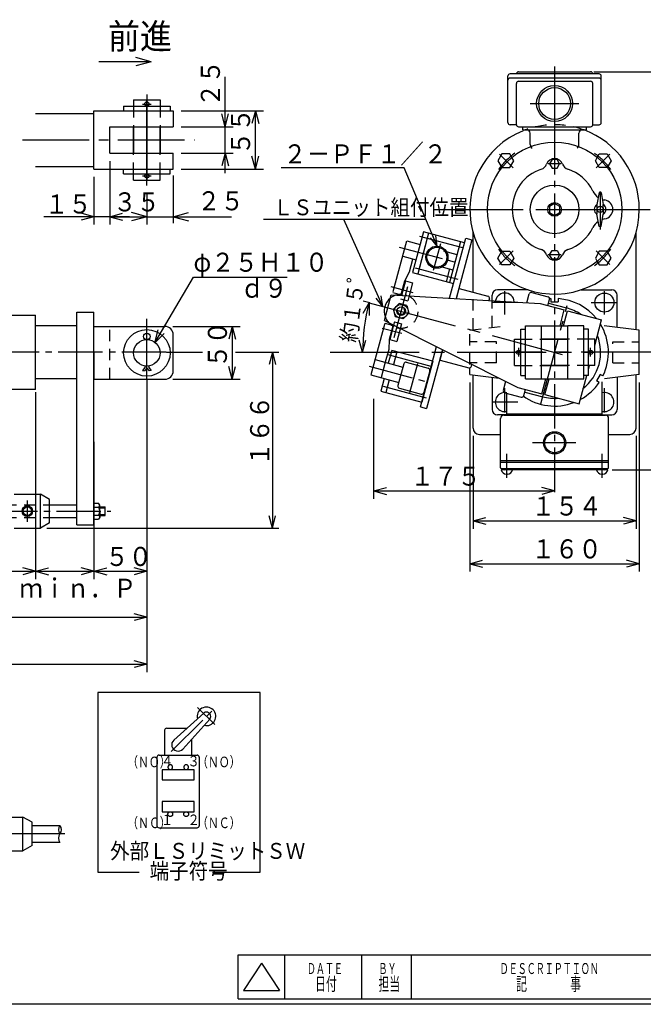
# Model space of a CAD drawing. Extents: x 10 to 2464, y 26 to 1711.
# Drawn here: x 977 to 1566, y 72 to 1002 of the extents above; entities that cross this region are included whole.
import ezdxf

# ---------------------------------------------------------------- set-up
doc = ezdxf.new("R2010")
doc.units = 0
for name, pattern in [('LTYPE1', [18, 10.8, -7.2]), ('LTYPE2', [90, 63, -9, 9, -9]), ('LTYPE3', [60, 42, -6, 6, -6]), ('LTYPE4', [120, 84, -12, 12, -12]), ('LTYPE5', [54, 37.8, -5.4, 5.4, -5.4])]:
    doc.linetypes.add(name, pattern=pattern)
doc.layers.get('0').update_dxf_attribs({"linetype": 'CONTINUOUS'})
doc.layers.add('2', color=7, linetype='CONTINUOUS')
doc.layers.add('7', color=7, linetype='CONTINUOUS')
doc.styles.add('KANJI34', font='txt.shx', dxfattribs={"width": 0.9, "height": 18, "bigfont": 'extfont.shx'})
doc.styles.add('KANJI35', font='txt.shx', dxfattribs={"width": 0.9, "height": 15, "bigfont": 'extfont.shx'})
doc.styles.add('KANJI37', font='txt.shx', dxfattribs={"width": 0.85, "height": 10, "bigfont": 'extfont.shx'})
doc.styles.add('KANJI38', font='txt.shx', dxfattribs={"width": 0.75, "height": 10, "bigfont": 'extfont.shx'})
doc.styles.add('KANJI39', font='txt.shx', dxfattribs={"width": 0.925, "height": 24, "bigfont": 'extfont.shx'})
doc.styles.add('KANJI4', font='txt.shx', dxfattribs={"width": 0.6, "height": 10.399999, "bigfont": 'extfont.shx'})
doc.styles.add('KANJI5', font='txt.shx', dxfattribs={"width": 0.6, "height": 12.479999, "bigfont": 'extfont.shx'})

msp = doc.modelspace()

# ---------------------------------------------------------------- linework, layer by layer
at = {"color": 2, "linetype": 'CONTINUOUS'}
for p, q in [((1101, 962), (1051.8, 962)), ((1101, 962), (1086.51, 965.88)), ((1101, 962), (1086.51, 958.12)), ((1519.12, 952.5), (1638.37, 952.5)), ((1171, 856.85), (1171, 947.85)), ((1129.5, 915.6), (1207, 915.6)), ((1171, 900.6), (1167.76, 912.67)), ((1171, 900.6), (1174.24, 912.67)), ((1199.5, 915.6), (1196.26, 903.53)), ((1199.5, 860.6), (1199.5, 915.6)), ((1199.5, 915.6), (1202.74, 903.53)), ((1129.5, 900.6), (1178.5, 900.6)), ((1129.5, 875.6), (1178.5, 875.6)), ((1171, 875.6), (1167.76, 863.53)), ((1171, 875.6), (1174.24, 863.53)), ((1062, 868.1), (1062, 808.1)), ((1199.5, 860.6), (1196.26, 872.67)), ((1199.5, 860.6), (1202.74, 872.67)), ((1488, 865.5), (1476, 865.5)), ((1129.5, 860.6), (1207, 860.6)), ((1371.07, 787.61), (1339.95, 861.9)), ((1047, 853.1), (1047, 808.1)), ((1097, 837.6), (1097, 808.1)), ((1525, 839.5), (1525, 803.5)), ((1047, 815.6), (1034.93, 818.84)), ((1062, 815.6), (1074.07, 818.84)), ((1062, 815.6), (1074.07, 818.84)), ((1097, 815.6), (1084.93, 818.84)), ((1080.75, 815.6), (999.75, 815.6)), ((1047, 815.6), (1034.93, 812.36)), ((1062, 815.6), (1074.07, 812.36)), ((1062, 815.6), (1097, 815.6)), ((1062, 815.6), (1074.07, 812.36)), ((1097, 815.6), (1084.93, 812.36)), ((1371.07, 787.61), (1364.95, 795.52)), ((1371.07, 787.61), (1369.72, 797.52)), ((1488, 779.5), (1476, 779.5)), ((1104.5, 696.6), (1141, 758.6)), ((1141, 758.6), (1229.5, 758.6)), ((1307.7, 734.2), (1301.1, 735.97)), ((1306.9, 734.42), (1300.9, 724.03)), ((1306.9, 734.42), (1306.9, 722.42)), ((1104.5, 696.6), (1107.84, 708.65)), ((1121.5, 712), (1185.1, 712)), ((1177.6, 712), (1174.36, 699.93)), ((1177.6, 712), (1177.6, 662)), ((1177.6, 712), (1180.84, 699.93)), ((1104.5, 696.6), (1113.41, 705.36)), ((1300.72, 687.5), (1297.61, 699.09)), ((1300.72, 687.5), (1303.83, 699.09)), ((1115.49, 687.5), (1149.52, 687.5)), ((1180.84, 687.5), (1221.5, 687.5)), ((1215.5, 687.5), (1212.39, 675.91)), ((1215.5, 687.5), (1218.61, 675.91)), ((1215.5, 687.5), (1215.5, 521.5)), ((1177.6, 662), (1174.36, 674.07)), ((1177.6, 662), (1180.84, 674.07)), ((1097, 661.38), (1097, 429.86)), ((1121.5, 662), (1185.1, 662)), ((1402, 659), (1402, 480.34)), ((1562, 659), (1562, 480.34)), ((992, 649.88), (992, 473.2)), ((1311.09, 643.63), (1311.09, 549.1)), ((1405, 608.5), (1405, 520.8)), ((1559, 608.5), (1559, 520.8)), ((1047, 603), (1047, 473.2)), ((1536.5, 576.5), (1638.37, 576.5)), ((1311.09, 556.6), (1323.16, 559.84)), ((1482, 556.6), (1469.93, 559.84)), ((1311.09, 556.6), (1323.16, 553.36)), ((1311.09, 556.6), (1482, 556.6)), ((1482, 556.6), (1469.93, 553.36)), ((1052.5, 540.7), (1057.5, 540.7)), ((1052.5, 534.3), (1057.5, 534.3)), ((1215.5, 521.5), (1212.39, 533.09)), ((1215.5, 521.5), (1218.61, 533.09)), ((1405, 528.3), (1417.07, 531.54)), ((1559, 528.3), (1546.93, 531.54)), ((1002.52, 521.5), (1221.5, 521.5)), ((1405, 528.3), (1417.07, 525.06)), ((1405, 528.3), (1559, 528.3)), ((1559, 528.3), (1546.93, 525.06)), ((992, 480.7), (979.93, 483.94)), ((992, 480.7), (1004.07, 483.94)), ((1047, 480.7), (1034.93, 483.94)), ((1047, 480.7), (1059.07, 483.94)), ((1097, 480.7), (1084.93, 483.94)), ((1402, 487.84), (1414.07, 491.07)), ((1402, 487.84), (1414.07, 484.6)), ((1402, 487.84), (1562, 487.84)), ((1562, 487.84), (1549.93, 491.07)), ((1562, 487.84), (1549.93, 484.6)), ((466, 480.7), (992, 480.7)), ((992, 480.7), (979.93, 477.46)), ((992, 480.7), (1004.07, 477.46)), ((992, 480.7), (1047, 480.7)), ((1047, 480.7), (1034.93, 477.46)), ((1047, 480.7), (1059.07, 477.46)), ((1047, 480.7), (1097, 480.7)), ((1097, 480.7), (1084.93, 477.46)), ((466, 437.36), (1097, 437.36)), ((1097, 437.36), (1084.93, 440.6)), ((1097, 437.36), (1084.93, 434.13)), ((1097, 429.86), (1097, 385.5)), ((320, 393), (1097, 393)), ((1097, 393), (1084.93, 396.24)), ((1097, 393), (1084.93, 389.76)), ((1204.11, 366.35), (1050.86, 366.35)), ((1050.86, 366.35), (1050.86, 196.6)), ((1204.11, 196.6), (1204.11, 366.35)), ((1050.86, 196.6), (1089.86, 196.6)), ((1159.11, 196.6), (1204.11, 196.6))]:
    msp.add_line(p, q, dxfattribs=at)
at = {"color": 1, "linetype": 'CONTINUOUS'}
for p, q in [((1524, 950.52), (1440, 950.52)), ((1448, 952.5), (1516, 952.5)), ((1438, 904.5), (1438, 948.52)), ((1524, 946.52), (1440, 946.52)), ((1446, 902.5), (1446, 941.5)), ((1448, 943.5), (1516, 943.5)), ((1518, 902.5), (1518, 941.5)), ((1526, 904.5), (1526, 948.52)), ((1084.5, 926.1), (1109.5, 926.1)), ((1084.5, 926.1), (1084.5, 920.1)), ((1109.5, 926.1), (1109.5, 920.1)), ((992, 913.1), (1047, 913.1)), ((1047, 915.6), (1122, 915.6)), ((1047, 860.6), (1047, 915.6)), ((1075, 920.1), (1119, 920.1)), ((1075, 920.1), (1075, 915.6)), ((1119, 920.1), (1119, 915.6)), ((1122, 915.6), (1122, 900.6)), ((1446, 902.5), (1440, 902.5)), ((1518, 902.5), (1524, 902.5)), ((1062, 900.6), (1122, 900.6)), ((1062, 875.6), (1062, 900.6)), ((1084.5, 875.6), (1084.5, 900.6)), ((1084.5, 900.6), (1084.5, 875.6)), ((1109.5, 875.6), (1109.5, 900.6)), ((1109.5, 900.6), (1109.5, 875.6)), ((1448, 900.5), (1516, 900.5)), ((1452, 897.5), (1452, 900.5)), ((1452, 897.5), (1512, 897.5)), ((1459, 883.65), (1459, 894.5)), ((1505, 883.65), (1505, 894.5)), ((1512, 897.5), (1512, 900.5)), ((1062, 875.6), (1122, 875.6)), ((1122, 860.6), (1122, 875.6)), ((1432.29, 874.96), (1428.54, 868.46)), ((1439.79, 874.96), (1432.29, 874.96)), ((1441.73, 871.6), (1439.79, 874.96)), ((1522.27, 871.6), (1524.21, 874.96)), ((1524.21, 874.96), (1531.71, 874.96)), ((1531.71, 874.96), (1535.46, 868.46)), ((1428.54, 868.46), (1432.29, 861.97)), ((1479.65, 869.57), (1477.3, 865.5)), ((1477.3, 865.5), (1479.65, 861.43)), ((1484.35, 869.57), (1479.65, 869.57)), ((1486.7, 865.5), (1484.35, 869.57)), ((1484.35, 861.43), (1486.7, 865.5)), ((1535.46, 868.46), (1531.71, 861.97)), ((992, 863.1), (1047, 863.1)), ((1047, 860.6), (1122, 860.6)), ((1075, 856.1), (1075, 860.6)), ((1075, 856.1), (1119, 856.1)), ((1084.5, 850.1), (1084.5, 856.1)), ((1109.5, 850.1), (1109.5, 856.1)), ((1119, 856.1), (1119, 860.6)), ((1479.65, 861.43), (1484.35, 861.43)), ((1084.5, 850.1), (1109.5, 850.1)), ((1524, 838.6), (1522, 827)), ((1526, 838.6), (1524, 838.6)), ((1526, 838.6), (1528, 827)), ((1482, 828.2), (1477.06, 825.35)), ((1486.94, 825.35), (1482, 828.2)), ((1477.06, 825.35), (1477.06, 819.65)), ((1477.06, 819.65), (1482, 816.8)), ((1482, 816.8), (1486.94, 819.65)), ((1486.94, 819.65), (1486.94, 825.35)), ((1522.02, 827.12), (1521.98, 817.88)), ((1528.02, 817.88), (1527.98, 827.12)), ((1524, 806.4), (1522, 818)), ((1526, 806.4), (1528, 818)), ((1358.26, 801.41), (1347.91, 762.77)), ((1363.09, 800.11), (1352.74, 761.48)), ((1396.9, 791.05), (1358.26, 801.41)), ((1405, 744.37), (1405, 800.8)), ((1526, 806.4), (1524, 806.4)), ((1559, 708.86), (1559, 800.8)), ((1329.72, 745.09), (1342.47, 792.7)), ((1342.47, 792.7), (1355.03, 789.33)), ((1361.78, 795.21), (1352.74, 761.48)), ((1393.04, 792.09), (1382.69, 753.45)), ((1382.84, 738.56), (1398.07, 795.4)), ((1403.86, 793.85), (1388.95, 738.2)), ((1398.07, 795.4), (1403.86, 793.85)), ((1377.25, 783.38), (1389.8, 780.01)), ((1428.54, 776.54), (1432.29, 783.03)), ((1477.3, 779.5), (1479.65, 783.57)), ((1479.65, 783.57), (1484.35, 783.57)), ((1484.35, 783.57), (1486.7, 779.5)), ((1535.46, 776.54), (1531.71, 783.03)), ((1338.59, 778.21), (1351.15, 774.84)), ((1345.01, 763.55), (1348.25, 775.62)), ((1432.29, 770.04), (1428.54, 776.54)), ((1441.73, 773.4), (1439.79, 770.04)), ((1479.65, 775.43), (1477.3, 779.5)), ((1484.35, 775.43), (1479.65, 775.43)), ((1486.7, 779.5), (1484.35, 775.43)), ((1522.27, 773.4), (1524.21, 770.04)), ((1531.71, 770.04), (1535.46, 776.54)), ((1340.59, 755.15), (1345.01, 763.55)), ((1347.91, 762.77), (1386.55, 752.42)), ((1373.36, 768.89), (1385.92, 765.53)), ((1379.79, 754.23), (1383.02, 766.3)), ((1439.79, 770.04), (1432.29, 770.04)), ((1524.21, 770.04), (1531.71, 770.04)), ((1341.17, 755), (1337.47, 741.2)), ((1337.9, 744.71), (1340.69, 755.13)), ((1341.17, 755), (1347.93, 753.19)), ((1347.93, 753.19), (1344.64, 740.89)), ((1389.46, 738.17), (1392.05, 747.84)), ((1392.05, 747.84), (1419.1, 740.59)), ((1457.02, 746.5), (1428, 746.5)), ((1460.39, 744.02), (1475.85, 739.88)), ((1506.98, 746.5), (1536, 746.5)), ((1321.32, 717.61), (1327.79, 741.76)), ((1327.79, 741.76), (1468.46, 733.57)), ((1420.51, 738.14), (1420.04, 736.39)), ((1423, 736.22), (1423, 741.5)), ((1455.72, 734.32), (1457.94, 742.6)), ((1475.71, 731.63), (1477.26, 737.43)), ((1478.5, 738.18), (1478.5, 735.3)), ((1478.5, 735.3), (1485.5, 735.3)), ((1485.5, 738.18), (1485.5, 735.3)), ((1541, 711.03), (1541, 741.5)), ((1031, 654.5), (1031, 725.5)), ((1031, 725.5), (1047, 725.5)), ((1047, 687.5), (1047, 725.5)), ((1335.17, 733.57), (1329.87, 728.26)), ((1331.81, 721.01), (1329.87, 728.26)), ((1342.41, 731.63), (1335.17, 733.57)), ((1342.41, 731.63), (1344.35, 724.38)), ((1468.46, 733.57), (1491.16, 727.49)), ((1476.35, 734.05), (1493.26, 729.52)), ((1487.15, 712.5), (1491.16, 727.49)), ((1490.25, 712.5), (1494.06, 726.71)), ((1494.06, 726.71), (1526.42, 718.04)), ((909.18, 722.5), (992, 722.5)), ((992, 652.5), (992, 722.5)), ((1031, 687.5), (1031, 720.5)), ((1321.32, 717.61), (1447.24, 654.37)), ((1339.05, 719.07), (1331.81, 721.01)), ((1339.05, 719.07), (1344.35, 724.38)), ((1520, 694.09), (1526.42, 718.04)), ((1031, 712.5), (992, 712.5)), ((1031, 524.5), (1031, 707.5)), ((1047, 654.5), (1047, 712)), ((1047, 712), (1114, 712)), ((1321.32, 713.76), (1308.57, 666.16)), ((1328.6, 710), (1325.81, 699.59)), ((1329.99, 713.26), (1326.29, 699.46)), ((1335.63, 707.28), (1333.05, 697.65)), ((1450, 665.5), (1450, 709.5)), ((1450, 709.5), (1454.5, 709.5)), ((1454.5, 712.5), (1494.5, 712.5)), ((1454.5, 662.5), (1454.5, 712.5)), ((1469.5, 662.5), (1469.5, 712.5)), ((1509.5, 712.5), (1494.5, 712.5)), ((1494.5, 662.5), (1494.5, 712.5)), ((1509.5, 662.5), (1509.5, 712.5)), ((1514, 709.5), (1509.5, 709.5)), ((1514, 665.5), (1514, 709.5)), ((1562, 708.5), (1528.73, 712.5)), ((1562, 666.5), (1562, 708.5)), ((1047, 674.5), (1047, 704.5)), ((1122, 670), (1122, 704)), ((1325.71, 699.61), (1325.34, 690.14)), ((1326.29, 699.46), (1333.05, 697.65)), ((1444, 675), (1444, 700)), ((1444, 700), (1450, 700)), ((1494.5, 700), (1469.5, 700)), ((1469.5, 700), (1494.5, 700)), ((1520, 700), (1514, 700)), ((1520, 675), (1520, 700)), ((1047, 524.5), (1047, 694.5)), ((1325.34, 690.14), (1322.11, 678.06)), ((1328.24, 689.36), (1325.01, 677.28)), ((1366.88, 679.01), (1328.24, 689.36)), ((1355.36, 636.02), (1370.59, 692.87)), ((1376.07, 690.12), (1361.16, 634.47)), ((1373.93, 680.22), (1376.55, 689.99)), ((1047, 687), (1047, 662)), ((1312.45, 680.65), (1338.72, 673.61)), ((1333.07, 688.06), (1329.81, 675.89)), ((1366.88, 679.01), (1356.53, 640.37)), ((1373.93, 680.22), (1400.98, 672.97)), ((1095.06, 673.03), (1092.8, 670.2)), ((1092.8, 670.2), (1094.8, 669.9)), ((1097, 672.6), (1094.8, 669.9)), ((1095.3, 674.6), (1095.06, 673.03)), ((1097, 672.6), (1099.2, 669.9)), ((1098.7, 674.6), (1098.94, 673.03)), ((1098.94, 673.03), (1101.2, 670.2)), ((1101.2, 670.2), (1099.2, 669.9)), ((1322.11, 678.06), (1318.23, 663.57)), ((1339.55, 676.7), (1334.01, 656.03)), ((1342, 678.11), (1362.67, 672.58)), ((1364.09, 670.13), (1358.55, 649.46)), ((1402, 666.5), (1402, 672.97)), ((1403.43, 674.39), (1403.9, 676.14)), ((1444, 675), (1450, 675)), ((1494.5, 675), (1469.5, 675)), ((1469.5, 675), (1494.5, 675)), ((1520, 675), (1514, 675)), ((1514, 671.7), (1514.89, 675)), ((1031, 662.5), (992, 662.5)), ((1047, 662), (1114, 662)), ((1308.57, 666.16), (1334.84, 659.12)), ((1321.1, 662.7), (1317.89, 650.72)), ((1325.95, 661.5), (1322.72, 649.43)), ((1402, 666.5), (1429.72, 663.17)), ((1405, 616), (1405, 666.14)), ((1423, 663.1), (1423, 633.5)), ((1450, 665.5), (1454.5, 665.5)), ((1454.5, 662.5), (1509.5, 662.5)), ((1469.94, 648.29), (1473.75, 662.5)), ((1472.84, 647.51), (1476.85, 662.5)), ((1505.2, 638.84), (1512.34, 665.5)), ((1514, 665.5), (1509.5, 665.5)), ((1525.15, 666.63), (1521.65, 660.57)), ((1524.14, 659.13), (1521.65, 660.57)), ((1527.64, 665.19), (1525.15, 666.63)), ((1562, 666.5), (1529, 662.53)), ((1541, 663.97), (1541, 633.5)), ((1559, 616), (1559, 666.14)), ((992, 652.5), (908.18, 652.5)), ((1335.43, 653.58), (1356.1, 648.04)), ((1433.61, 651.81), (1435.83, 660.1)), ((1447.24, 654.37), (1469.94, 648.29)), ((1452.93, 646.63), (1454.48, 652.43)), ((1527, 628), (1527, 659.5)), ((1317.89, 650.72), (1356.53, 640.37)), ((1435.03, 649.36), (1450.48, 645.22)), ((1437, 628), (1437, 648.83)), ((1453.84, 650.01), (1470.74, 645.48)), ((1472.84, 647.51), (1505.2, 638.84)), ((1355.36, 636.02), (1361.16, 634.47)), ((1356.53, 640.37), (1356.62, 640.34)), ((1437, 628.5), (1428, 628.5)), ((1431, 578.5), (1431, 625)), ((1434, 628), (1530, 628)), ((1437, 629.5), (1527, 629.5)), ((1527, 628.5), (1536, 628.5)), ((1533, 578.5), (1533, 625)), ((1411, 610), (1431, 610)), ((1533, 610), (1553, 610)), ((1533, 585), (1431, 585)), ((1533, 583.5), (1431, 583.5)), ((1532, 577.5), (1432, 577.5)), ((1442.3, 576.5), (1431.7, 576.5)), ((1529, 576.5), (1435, 576.5)), ((1437.6, 572.5), (1436.4, 572.5)), ((1532.3, 576.5), (1521.7, 576.5)), ((1527.6, 572.5), (1526.4, 572.5)), ((971.83, 553.5), (996.53, 553.5)), ((1005.18, 548.5), (996.52, 553.5)), ((996.53, 521.5), (996.53, 553.5)), ((1005.18, 526.5), (1005.18, 548.5)), ((1005.18, 543.5), (1031, 543.5)), ((1047, 537.5), (1047, 544.99)), ((1047, 544.99), (1051.44, 544.99)), ((1047, 541.25), (1051.44, 541.25)), ((1052.5, 543.16), (1051.44, 544.99)), ((1052.5, 537.5), (1052.5, 543.16)), ((1052.5, 541.5), (1057.5, 541.5)), ((1057.5, 533.5), (1057.5, 541.5)), ((1005.18, 531.5), (1031, 531.5)), ((1047, 537.5), (1047, 530.01)), ((1047, 533.75), (1051.44, 533.75)), ((1052.5, 531.84), (1051.44, 530.01)), ((1052.5, 531.84), (1051.44, 530.01)), ((1052.5, 537.5), (1052.5, 531.84)), ((1052.5, 533.5), (1057.5, 533.5)), ((971.83, 521.5), (996.53, 521.5)), ((1005.18, 526.5), (996.52, 521.5)), ((1031, 524.5), (1047, 524.5)), ((1047, 530.01), (1051.44, 530.01)), ((1122.47, 321.26), (1150.68, 346.64)), ((1130.94, 312.79), (1156.33, 340.99)), ((1113.78, 330.5), (1113.78, 307.1)), ((1115.78, 332.5), (1134.96, 332.5)), ((1139.18, 321.94), (1139.18, 307.1)), ((1108.48, 307.1), (1144.48, 307.1)), ((1106.48, 305.1), (1106.48, 240.4)), ((1146.48, 305.1), (1146.48, 240.4)), ((1141.61, 263.1), (1111.61, 263.1)), ((1111.61, 263.1), (1111.61, 253.6)), ((1141.61, 253.6), (1141.61, 263.1)), ((1111.61, 253.6), (1141.61, 253.6)), ((955.33, 248.6), (980.03, 248.6)), ((988.68, 243.6), (980.02, 248.6)), ((980.03, 216.6), (980.03, 248.6)), ((988.68, 221.6), (988.68, 243.6)), ((988.68, 240.6), (1014.99, 240.6)), ((1108.48, 238.4), (1144.48, 238.4)), ((1014.99, 224.6), (988.68, 224.6)), ((955.33, 216.6), (980.03, 216.6)), ((988.68, 221.6), (980.02, 216.6))]:
    msp.add_line(p, q, dxfattribs=at)
at = {"color": 2, "linetype": 'LTYPE3'}
for p, q in [((1482, 957.5), (1482, 552)), ((1482, 937.5), (1482, 868.5)), ((1476.4, 822.5), (1488.4, 822.5)), ((1354.49, 797.35), (1399.88, 785.18)), ((1335.12, 786.9), (1391.15, 771.89)), ((1374.23, 789.88), (1367.5, 764.77)), ((1391.1, 756.27), (1345.7, 768.43)), ((1327.22, 749.68), (1348.08, 744.09)), ((1435, 723.17), (1435, 745.27)), ((1529, 723.17), (1529, 745.27)), ((1447.4, 734.5), (1423.6, 734.5)), ((1516.6, 734.5), (1540.4, 734.5)), ((1319.18, 710.42), (1337.73, 705.45)), ((1115.28, 687.5), (722, 687.5)), ((1324.46, 685.3), (1369.86, 673.13)), ((1307.03, 674.34), (1363.05, 659.33)), ((1345.4, 649.46), (1352.75, 676.89)), ((1361.08, 644.22), (1315.68, 656.39)), ((1435, 630.65), (1435, 653.75)), ((1529, 630.65), (1529, 653.75)), ((1447.4, 640.5), (1423.6, 640.5)), ((1437, 572.8), (1437, 591.5)), ((1527, 572.8), (1527, 591.5)), ((984.18, 527.5), (984.18, 547.5)), ((471.68, 537.5), (1063.03, 537.5)), ((1120.05, 310.37), (1160.71, 351.02)), ((1161.13, 335.89), (1144.87, 352.16))]:
    msp.add_line(p, q, dxfattribs=at)
at = {"color": 2, "linetype": 'LTYPE4'}
for p, q in [((1097, 931.1), (1097, 850.1)), ((1093, 922), (1101.2, 922)), ((1097, 845.1), (1097, 926.1)), ((1093, 854.2), (1101.2, 854.2)), ((1368.32, 822.5), (1576, 822.5)), ((1330.43, 701.4), (1343.37, 749.7)), ((1307, 734.39), (1489.16, 685.58)), ((1097, 662), (1097, 719.1)), ((1448.1, 683.5), (1448.1, 691.7)), ((1515.9, 683.5), (1515.9, 691.7)), ((1270, 687.5), (1520, 687.5)), ((1591, 687.5), (1444, 687.5))]:
    msp.add_line(p, q, dxfattribs=at)
at = {"color": 2, "linetype": 'LTYPE2'}
for p, q in [((1459, 922.5), (1505, 922.5)), ((979.7, 888.1), (1142, 888.1)), ((1442.9, 861.6), (1430, 874.5)), ((1521.1, 861.6), (1534, 874.5)), ((1442.9, 783.4), (1430, 770.5)), ((1521.1, 783.4), (1534, 770.5)), ((1469, 639), (1493.88, 731.85)), ((1501.9, 602), (1461.2, 602)), ((1141.61, 293.1), (1111.61, 293.1)), ((1111.61, 293.1), (1111.61, 283.6)), ((1141.61, 283.6), (1141.61, 293.1)), ((1111.61, 283.6), (1141.61, 283.6)), ((1019.68, 232.6), (784.84, 232.6))]:
    msp.add_line(p, q, dxfattribs=at)
at = {"color": 2, "linetype": 'LTYPE1'}
for p, q in [((1084.5, 920.1), (1084.5, 900.6)), ((1109.5, 920.1), (1109.5, 900.6)), ((1084.5, 856.1), (1084.5, 875.6)), ((1109.5, 856.1), (1109.5, 875.6)), ((1405, 708.86), (1405, 744.37)), ((1336.64, 738.1), (1343.4, 736.28)), ((1338.18, 743.82), (1337.61, 741.72)), ((1345.35, 743.56), (1343.4, 736.28)), ((1423, 711.03), (1423, 736.22)), ((1330.82, 716.36), (1329.99, 713.26)), ((1330.82, 716.36), (1337.58, 714.55)), ((1062, 662), (1062, 712)), ((1337.58, 714.55), (1335.63, 707.28)), ((1402, 708.5), (1435.27, 712.5)), ((1402, 675.97), (1402, 708.5)), ((1427, 697.5), (1402, 697.5)), ((1427, 677.5), (1427, 697.5)), ((1450, 700), (1469.5, 700)), ((1514, 700), (1494.5, 700)), ((1537, 677.5), (1537, 697.5)), ((1537, 697.5), (1562, 697.5)), ((1427, 677.5), (1402, 677.5)), ((1450, 675), (1469.5, 675)), ((1514, 675), (1494.5, 675)), ((1537, 677.5), (1562, 677.5)), ((963.18, 543.5), (1005.18, 543.5)), ((963.18, 531.5), (1005.18, 531.5))]:
    msp.add_line(p, q, dxfattribs=at)
at = {"color": 1, "linetype": 'LTYPE1'}
for p, q in [((1439.79, 861.97), (1443.54, 868.46)), ((1443.54, 868.46), (1441.73, 871.6)), ((1520.46, 868.46), (1522.27, 871.6)), ((1524.21, 861.97), (1520.46, 868.46)), ((1432.29, 861.97), (1439.79, 861.97)), ((1531.71, 861.97), (1524.21, 861.97)), ((1432.29, 783.03), (1439.79, 783.03)), ((1531.71, 783.03), (1524.21, 783.03)), ((1337.13, 741.85), (1337.9, 744.71)), ((1329.4, 743.92), (1338.98, 741.35)), ((1341.96, 740.55), (1342.27, 741.73)), ((1321.64, 714.94), (1321.32, 713.76)), ((1321.64, 714.94), (1331.22, 712.37)), ((1329.37, 712.87), (1328.6, 710))]:
    msp.add_line(p, q, dxfattribs=at)
at = {"color": 2, "linetype": 'LTYPE5'}
for p, q in [((1437, 569.1), (1437, 582.5)), ((1527, 569.1), (1527, 582.5))]:
    msp.add_line(p, q, dxfattribs=at)
at = {"color": 6, "linetype": 'CONTINUOUS'}
for p, q in [((1183.12, 118.5), (1593.92, 118.5)), ((1183.12, 76.9), (1183.12, 118.5)), ((1183.12, 76.9), (2394.72, 76.9)), ((2399.92, 71.7), (77.92, 71.7))]:
    msp.add_line(p, q, dxfattribs=at)
at = {"color": 4, "linetype": 'CONTINUOUS'}
for p, q in [((1227.32, 76.9), (1227.32, 118.5)), ((1300.12, 76.9), (1300.12, 118.5)), ((1346.92, 76.9), (1346.92, 118.5)), ((1205.22, 110.7), (1188.32, 84.7)), ((1205.22, 110.7), (1222.12, 84.7)), ((1188.32, 84.7), (1222.12, 84.7))]:
    msp.add_line(p, q, dxfattribs=at)
at = {"color": 1, "linetype": 'LTYPE1'}
for points in [[(1439.79, 783.03), (1443.54, 776.54), (1441.73, 773.4)], [(1524.21, 783.03), (1520.46, 776.54), (1522.27, 773.4)]]:
    msp.add_lwpolyline(points, dxfattribs=at)
at = {"color": 2, "linetype": 'CONTINUOUS'}
for points in [[(1121.38, 295.65, 0.02182), (1121.37, 295.85, 0.02182), (1121.35, 296.04, 0.02182), (1121.31, 296.23, 0.02182), (1121.25, 296.42, 0.02182), (1121.17, 296.6, 0.02182), (1121.08, 296.77, 0.02182), (1120.98, 296.94, 0.02182), (1120.86, 297.1, 0.02182), (1120.72, 297.24, 0.02182), (1120.58, 297.37, 0.02182), (1120.42, 297.49, 0.02182), (1120.26, 297.6, 0.02182), (1120.08, 297.69, 0.02182), (1119.9, 297.76, 0.02182), (1119.71, 297.82, 0.02182), (1119.52, 297.87, 0.02182), (1119.33, 297.89, 0.02182), (1119.13, 297.9, 0.02182), (1118.94, 297.89, 0.02182), (1118.74, 297.87, 0.02182), (1118.55, 297.82, 0.02182), (1118.36, 297.76, 0.02182), (1118.18, 297.69, 0.02182), (1118.01, 297.6, 0.02182), (1117.84, 297.49, 0.02182), (1117.69, 297.37, 0.02182), (1117.54, 297.24, 0.02182), (1117.41, 297.1, 0.02182), (1117.29, 296.94, 0.02182), (1117.18, 296.77, 0.02182), (1117.09, 296.6, 0.02182), (1117.02, 296.42, 0.02182), (1116.96, 296.23, 0.02182), (1116.92, 296.04, 0.02182), (1116.89, 295.85, 0.02182), (1116.88, 295.65, 0.02182), (1116.89, 295.45, 0.02182), (1116.92, 295.26, 0.02182), (1116.96, 295.07, 0.02182), (1117.02, 294.88, 0.02182), (1117.09, 294.7, 0.02182), (1117.18, 294.52, 0.02182), (1117.29, 294.36, 0.02182), (1117.41, 294.2, 0.02182), (1117.54, 294.06, 0.02182), (1117.69, 293.93, 0.02182), (1117.84, 293.81, 0.02182), (1118.01, 293.7, 0.02182), (1118.18, 293.61, 0.02182), (1118.36, 293.54, 0.02182), (1118.55, 293.48, 0.02182), (1118.74, 293.43, 0.02182), (1118.94, 293.41, 0.02182), (1119.13, 293.4, 0.02182), (1119.33, 293.41, 0.02182), (1119.52, 293.43, 0.02182), (1119.71, 293.48, 0.02182), (1119.9, 293.54, 0.02182), (1120.08, 293.61, 0.02182), (1120.26, 293.7, 0.02182), (1120.42, 293.81, 0.02182), (1120.58, 293.93, 0.02182), (1120.72, 294.06, 0.02182), (1120.86, 294.2, 0.02182), (1120.98, 294.36, 0.02182), (1121.08, 294.52, 0.02182), (1121.17, 294.7, 0.02182), (1121.25, 294.88, 0.02182), (1121.31, 295.07, 0.02182), (1121.35, 295.26, 0.02182), (1121.37, 295.45, 0.02182)], [(1136.38, 295.65, 0.02182), (1136.37, 295.85, 0.02182), (1136.35, 296.04, 0.02182), (1136.31, 296.23, 0.02182), (1136.25, 296.42, 0.02182), (1136.17, 296.6, 0.02182), (1136.08, 296.77, 0.02182), (1135.98, 296.94, 0.02182), (1135.86, 297.1, 0.02182), (1135.72, 297.24, 0.02182), (1135.58, 297.37, 0.02182), (1135.42, 297.49, 0.02182), (1135.26, 297.6, 0.02182), (1135.08, 297.69, 0.02182), (1134.9, 297.76, 0.02182), (1134.71, 297.82, 0.02182), (1134.52, 297.87, 0.02182), (1134.33, 297.89, 0.02182), (1134.13, 297.9, 0.02182), (1133.94, 297.89, 0.02182), (1133.74, 297.87, 0.02182), (1133.55, 297.82, 0.02182), (1133.36, 297.76, 0.02182), (1133.18, 297.69, 0.02182), (1133.01, 297.6, 0.02182), (1132.84, 297.49, 0.02182), (1132.69, 297.37, 0.02182), (1132.54, 297.24, 0.02182), (1132.41, 297.1, 0.02182), (1132.29, 296.94, 0.02182), (1132.18, 296.77, 0.02182), (1132.09, 296.6, 0.02182), (1132.02, 296.42, 0.02182), (1131.96, 296.23, 0.02182), (1131.92, 296.04, 0.02182), (1131.89, 295.85, 0.02182), (1131.88, 295.65, 0.02182), (1131.89, 295.45, 0.02182), (1131.92, 295.26, 0.02182), (1131.96, 295.07, 0.02182), (1132.02, 294.88, 0.02182), (1132.09, 294.7, 0.02182), (1132.18, 294.52, 0.02182), (1132.29, 294.36, 0.02182), (1132.41, 294.2, 0.02182), (1132.54, 294.06, 0.02182), (1132.69, 293.93, 0.02182), (1132.84, 293.81, 0.02182), (1133.01, 293.7, 0.02182), (1133.18, 293.61, 0.02182), (1133.36, 293.54, 0.02182), (1133.55, 293.48, 0.02182), (1133.74, 293.43, 0.02182), (1133.94, 293.41, 0.02182), (1134.13, 293.4, 0.02182), (1134.33, 293.41, 0.02182), (1134.52, 293.43, 0.02182), (1134.71, 293.48, 0.02182), (1134.9, 293.54, 0.02182), (1135.08, 293.61, 0.02182), (1135.26, 293.7, 0.02182), (1135.42, 293.81, 0.02182), (1135.58, 293.93, 0.02182), (1135.72, 294.06, 0.02182), (1135.86, 294.2, 0.02182), (1135.98, 294.36, 0.02182), (1136.08, 294.52, 0.02182), (1136.17, 294.7, 0.02182), (1136.25, 294.88, 0.02182), (1136.31, 295.07, 0.02182), (1136.35, 295.26, 0.02182), (1136.37, 295.45, 0.02182)], [(1121.38, 251.3, -0.02182), (1121.37, 251.1, -0.02182), (1121.35, 250.91, -0.02182), (1121.31, 250.72, -0.02182), (1121.25, 250.53, -0.02182), (1121.17, 250.35, -0.02182), (1121.08, 250.18, -0.02182), (1120.98, 250.01, -0.02182), (1120.86, 249.85, -0.02182), (1120.72, 249.71, -0.02182), (1120.58, 249.58, -0.02182), (1120.42, 249.46, -0.02182), (1120.26, 249.35, -0.02182), (1120.08, 249.26, -0.02182), (1119.9, 249.19, -0.02182), (1119.71, 249.13, -0.02182), (1119.52, 249.08, -0.02182), (1119.33, 249.06, -0.02182), (1119.13, 249.05, -0.02182), (1118.94, 249.06, -0.02182), (1118.74, 249.08, -0.02182), (1118.55, 249.13, -0.02182), (1118.36, 249.19, -0.02182), (1118.18, 249.26, -0.02182), (1118.01, 249.35, -0.02182), (1117.84, 249.46, -0.02182), (1117.69, 249.58, -0.02182), (1117.54, 249.71, -0.02182), (1117.41, 249.85, -0.02182), (1117.29, 250.01, -0.02182), (1117.18, 250.18, -0.02182), (1117.09, 250.35, -0.02182), (1117.02, 250.53, -0.02182), (1116.96, 250.72, -0.02182), (1116.92, 250.91, -0.02182), (1116.89, 251.1, -0.02182), (1116.88, 251.3, -0.02182), (1116.89, 251.5, -0.02182), (1116.92, 251.69, -0.02182), (1116.96, 251.88, -0.02182), (1117.02, 252.07, -0.02182), (1117.09, 252.25, -0.02182), (1117.18, 252.43, -0.02182), (1117.29, 252.59, -0.02182), (1117.41, 252.75, -0.02182), (1117.54, 252.89, -0.02182), (1117.69, 253.02, -0.02182), (1117.84, 253.14, -0.02182), (1118.01, 253.25, -0.02182), (1118.18, 253.34, -0.02182), (1118.36, 253.41, -0.02182), (1118.55, 253.47, -0.02182), (1118.74, 253.52, -0.02182), (1118.94, 253.54, -0.02182), (1119.13, 253.55, -0.02182), (1119.33, 253.54, -0.02182), (1119.52, 253.52, -0.02182), (1119.71, 253.47, -0.02182), (1119.9, 253.41, -0.02182), (1120.08, 253.34, -0.02182), (1120.26, 253.25, -0.02182), (1120.42, 253.14, -0.02182), (1120.58, 253.02, -0.02182), (1120.72, 252.89, -0.02182), (1120.86, 252.75, -0.02182), (1120.98, 252.59, -0.02182), (1121.08, 252.43, -0.02182), (1121.17, 252.25, -0.02182), (1121.25, 252.07, -0.02182), (1121.31, 251.88, -0.02182), (1121.35, 251.69, -0.02182), (1121.37, 251.5, -0.02182)], [(1136.38, 251.3, -0.02182), (1136.37, 251.1, -0.02182), (1136.35, 250.91, -0.02182), (1136.31, 250.72, -0.02182), (1136.25, 250.53, -0.02182), (1136.17, 250.35, -0.02182), (1136.08, 250.18, -0.02182), (1135.98, 250.01, -0.02182), (1135.86, 249.85, -0.02182), (1135.72, 249.71, -0.02182), (1135.58, 249.58, -0.02182), (1135.42, 249.46, -0.02182), (1135.26, 249.35, -0.02182), (1135.08, 249.26, -0.02182), (1134.9, 249.19, -0.02182), (1134.71, 249.13, -0.02182), (1134.52, 249.08, -0.02182), (1134.33, 249.06, -0.02182), (1134.13, 249.05, -0.02182), (1133.94, 249.06, -0.02182), (1133.74, 249.08, -0.02182), (1133.55, 249.13, -0.02182), (1133.36, 249.19, -0.02182), (1133.18, 249.26, -0.02182), (1133.01, 249.35, -0.02182), (1132.84, 249.46, -0.02182), (1132.69, 249.58, -0.02182), (1132.54, 249.71, -0.02182), (1132.41, 249.85, -0.02182), (1132.29, 250.01, -0.02182), (1132.18, 250.18, -0.02182), (1132.09, 250.35, -0.02182), (1132.02, 250.53, -0.02182), (1131.96, 250.72, -0.02182), (1131.92, 250.91, -0.02182), (1131.89, 251.1, -0.02182), (1131.88, 251.3, -0.02182), (1131.89, 251.5, -0.02182), (1131.92, 251.69, -0.02182), (1131.96, 251.88, -0.02182), (1132.02, 252.07, -0.02182), (1132.09, 252.25, -0.02182), (1132.18, 252.43, -0.02182), (1132.29, 252.59, -0.02182), (1132.41, 252.75, -0.02182), (1132.54, 252.89, -0.02182), (1132.69, 253.02, -0.02182), (1132.84, 253.14, -0.02182), (1133.01, 253.25, -0.02182), (1133.18, 253.34, -0.02182), (1133.36, 253.41, -0.02182), (1133.55, 253.47, -0.02182), (1133.74, 253.52, -0.02182), (1133.94, 253.54, -0.02182), (1134.13, 253.55, -0.02182), (1134.33, 253.54, -0.02182), (1134.52, 253.52, -0.02182), (1134.71, 253.47, -0.02182), (1134.9, 253.41, -0.02182), (1135.08, 253.34, -0.02182), (1135.26, 253.25, -0.02182), (1135.42, 253.14, -0.02182), (1135.58, 253.02, -0.02182), (1135.72, 252.89, -0.02182), (1135.86, 252.75, -0.02182), (1135.98, 252.59, -0.02182), (1136.08, 252.43, -0.02182), (1136.17, 252.25, -0.02182), (1136.25, 252.07, -0.02182), (1136.31, 251.88, -0.02182), (1136.35, 251.69, -0.02182), (1136.37, 251.5, -0.02182)]]:
    msp.add_lwpolyline(points, format="xyb", close=True, dxfattribs=at)
at = {"color": 1, "linetype": 'CONTINUOUS'}
for centre, radius in [((1482, 922.5), 17), ((1097, 922.1), 2), ((1482, 822.5), 63.5), ((1097, 854.1), 2), ((1482, 822.5), 23), ((1482, 822.5), 6.5), ((1525, 822.5), 3), ((1370.86, 777.33), 9.36), ((1529, 734.5), 9), ((1337.11, 726.32), 6.5), ((1337.11, 726.32), 4), ((1097, 687), 22), ((1097, 687), 12.5), ((1097, 702.5), 3), ((1448, 687.5), 2), ((1516, 687.5), 2)]:
    msp.add_circle(centre, radius, dxfattribs=at)
at = {"color": 2, "linetype": 'CONTINUOUS'}
for centre, radius in [((1482, 922.5), 15), ((1370.86, 777.33), 10.47), ((1482, 602), 10.48), ((1482, 602), 9.32), ((984.18, 537.5), 5), ((984.18, 537.5), 4)]:
    msp.add_circle(centre, radius, dxfattribs=at)
at = {"color": 2, "linetype": 'LTYPE1'}
msp.add_circle((1337.11, 726.32), 3.2, dxfattribs=at)
at = {"color": 1, "linetype": 'CONTINUOUS'}
for centre, radius, start, end in [((1440, 948.52), 2, 90, 180), ((1448, 950.5), 2, 90, 180), ((1516, 950.5), 2, 0, 90), ((1524, 948.52), 2, 0, 90), ((1440, 944.52), 2, 90, 180), ((1448, 941.5), 2, 90, 180), ((1516, 941.5), 2, 0, 90), ((1524, 944.52), 2, 0, 90), ((1440, 904.5), 2, 180, 270), ((1448, 902.5), 2, 180, 270), ((1516, 902.5), 2, 270, 0), ((1524, 904.5), 2, 270, 0), ((1482, 822.5), 80, 111.80141, 0), ((1456, 894.5), 3, 0, 90), ((1508, 894.5), 3, 90, 180), ((1482, 822.5), 80, 0, 69.63587), ((1463, 883.65), 4, 180, 235.06386), ((1501, 883.65), 4, 304.93614, 0), ((1467.01, 868.1), 8, 288.19487, 339.51268), ((1482, 862.5), 8, 20.48732, 159.51254), ((1496.99, 868.1), 8, 200.48732, 251.80513), ((1482, 822.5), 40, 108.19487, 251.80513), ((1482, 822.5), 40, 25.55471, 71.80514), ((1531.62, 846.23), 15, 205.55469, 235.748), ((1531.62, 846.23), 15, 252.68109, 261.32583), ((1528, 822.5), 9, 278.67405, 81.32593), ((1525, 822.5), 5.5, 122.79133, 235.4296), ((1525, 822.5), 5.5, 304.5704, 57.20867), ((1531.62, 798.77), 15, 124.46818, 154.44531), ((1531.62, 798.77), 15, 98.67417, 107.31891), ((1482, 822.5), 40, 288.19486, 334.44531), ((1467.01, 776.9), 8, 20.48732, 71.80513), ((1496.99, 776.9), 8, 108.19487, 159.51268), ((1482, 782.5), 8, 200.48746, 339.51268), ((1428, 741.5), 5, 90, 179.99988), ((1459.87, 742.09), 2, 75, 165), ((1536, 741.5), 5, 0, 90), ((1337.11, 726.32), 16, 129.34091, 200.65909), ((1418.58, 738.66), 2, 345, 75), ((1435, 734.5), 9, 4.49715, 179.3704), ((1435, 734.5), 9, 0, 4.49715), ((1475.33, 737.95), 2, 345, 75), ((1482, 687.5), 50.8, 93.95067, 96.21564), ((1482, 687.5), 50.8, 38.81225, 86.04933), ((1482, 687.5), 43.5, 55.48066, 75.00002), ((1114, 704), 8, 0, 90), ((1482, 687.5), 50.8, 333.95067, 31.45087), ((1482, 687.5), 43.5, 308.02495, 21.42858), ((1114, 670), 8, 270, 0), ((1341.48, 676.18), 2, 75, 165), ((1362.15, 670.64), 2, 345, 75), ((1401.5, 674.91), 2, 255, 345), ((1335.94, 655.51), 2, 165, 255), ((1435.55, 651.29), 2, 165, 255), ((1482, 687.5), 50.8, 299.10986, 326.04933), ((1356.61, 649.97), 2, 255, 345), ((1435, 640.5), 9, 77.32768, 282.11686), ((1451, 647.15), 2, 255, 345), ((1482, 687.5), 50.8, 234.26452, 290.95578), ((1482, 687.5), 43.5, 254.99998, 274.51934), ((1529, 640.5), 9, 257.88314, 102.67232), ((1428, 633.5), 5, 180, 270), ((1536, 633.5), 5, 270, 360), ((1434, 625), 3, 90, 180), ((1530, 625), 3, 0, 90), ((1411, 616), 6, 180, 270), ((1553, 616), 6, 270, 0), ((1432, 578.5), 1, 180, 270), ((1435, 577.5), 1, 180, 270), ((1529, 577.5), 1, 270, 0), ((1532, 578.5), 1, 270, 0), ((1436.6, 577.5), 5, 191.5, 267.7), ((1437.4, 577.5), 5, 272.3, 348.5), ((1526.6, 577.5), 5, 191.5, 267.7), ((1527.4, 577.5), 5, 272.3, 348.5), ((1050.31, 543.12), 2.19, 301.00231, 2.9895), ((1045.34, 537.5), 7.16, 328.41991, 31.58009), ((1050.31, 531.88), 2.19, 357.0105, 58.99769), ((1153.35, 343.67), 8.75, 255.21986, 194.78014), ((1153.35, 343.67), 4, 311.98304, 138.01695), ((1115.78, 330.5), 2, 90, 180), ((1126.48, 316.8), 6, 131.98305, 318.01695), ((1108.48, 305.1), 2, 90, 180), ((1144.48, 305.1), 2, 0, 90), ((1020.55, 236.6), 6.85, 144.24286, 215.75714), ((1020.55, 228.6), 6.85, 144.24286, 215.75714), ((1009.44, 236.6), 6.85, 324.24286, 35.75714), ((1108.48, 240.4), 2, 180, 270), ((1144.48, 240.4), 2, 270, 0)]:
    msp.add_arc(centre, radius, start, end, dxfattribs=at)
at = {"color": 1, "linetype": 'LTYPE1'}
for centre, radius, start, end in [((1482, 822.5), 80, 69.63587, 110.36413), ((1337.11, 726.32), 16, 255, 129.34091), ((1337.11, 726.32), 16, 200.65909, 255)]:
    msp.add_arc(centre, radius, start, end, dxfattribs=at)
at = {"color": 2, "linetype": 'LTYPE2'}
for start, end in [(125.31363, 144.54243), (35.45757, 54.68637), (215.45757, 234.68637), (305.31363, 324.54243)]:
    msp.add_arc((1482, 822.5), 65, start, end, dxfattribs=at)
at = {"color": 2, "linetype": 'CONTINUOUS'}
msp.add_arc((1482, 687.5), 181.28, 165, 180, dxfattribs=at)
at = {"layer": '2', "color": 2, "linetype": 'CONTINUOUS'}
for p, q in [((1339.95, 861.9), (1223.87, 861.9)), ((1122, 854.6), (1122, 809.6)), ((1097, 815.6), (1082.51, 819.48)), ((1097, 819.6), (1097, 809.6)), ((1122, 815.6), (1136.49, 819.48)), ((1074.5, 815.6), (1097, 815.6)), ((1097, 815.6), (1082.51, 811.72)), ((1097, 815.6), (1122, 815.6)), ((1122, 815.6), (1176.9, 815.6)), ((1122, 815.6), (1136.49, 811.72))]:
    msp.add_line(p, q, dxfattribs=at)
at = {"layer": '7', "color": 2, "linetype": 'CONTINUOUS'}
for p, q in [((1359.78, 812.93), (1207.28, 812.93)), ((1319.92, 730.93), (1283.12, 812.93)), ((1319.92, 730.93), (1313.6, 738.68)), ((1319.92, 730.93), (1318.32, 740.8))]:
    msp.add_line(p, q, dxfattribs=at)

# ---------------------------------------------------------------- texts
at = {"color": 3, "linetype": 'CONTINUOUS', "style": 'KANJI39', "width": 0.925}
msp.add_text('前進', height=24, dxfattribs=at).set_placement((1060.2, 974))
at = {"color": 2, "linetype": 'CONTINUOUS', "style": 'KANJI34', "width": 0.9}
for s, p in [('２５', (1166, 919.35)), ('５５', (1194.5, 873.85)), ('５０', (1172.6, 672.75))]:
    msp.add_text(s, height=18, rotation=90, dxfattribs=at).set_placement(p)
at = {"color": 2, "linetype": 'CONTINUOUS'}
for s, height, style, width, p in [('３５', 18, 'KANJI34', 0.9, (1065.25, 820.6)), ('１５', 18, 'KANJI34', 0.9, (1000.75, 818.6)), ('φ２５Ｈ１０', 18, 'KANJI34', 0.9, (1141, 763.6)), ('ｄ９', 18, 'KANJI34', 0.9, (1185.5, 739.1)), ('１７５', 18, 'KANJI34', 0.9, (1346.04, 561.6)), ('１５４', 18, 'KANJI34', 0.9, (1460.25, 533.3)), ('５０', 18, 'KANJI34', 0.9, (1057.75, 485.7)), ('１６０', 18, 'KANJI34', 0.9, (1460.25, 492.84)), ('ｍｉｎ．Ｐ', 18, 'KANJI34', 0.9, (976.75, 455.7)), ('（ＮＯ）', 10, 'KANJI38', 0.75, (1078.48, 295.6)), ('（ＮＯ）', 10, 'KANJI38', 0.75, (1144.48, 295.6)), ('４', 10, 'KANJI37', 0.85, (1110.38, 296.4)), ('３', 10, 'KANJI37', 0.85, (1135.38, 296.4)), ('（ＮＣ）', 10, 'KANJI38', 0.75, (1078.48, 238.1)), ('１', 10, 'KANJI37', 0.85, (1110.38, 240.9)), ('２', 10, 'KANJI37', 0.85, (1135.38, 240.9)), ('（ＮＣ）', 10, 'KANJI38', 0.75, (1144.48, 238.1)), ('外部ＬＳリミットＳＷ', 15, 'KANJI35', 0.9, (1062.36, 209.1)), ('端子符号', 15, 'KANJI35', 0.9, (1099.61, 190.1))]:
    msp.add_text(s, height=height, dxfattribs=dict(at, style=style, width=width)).set_placement(p)
at = {"color": 3, "linetype": 'CONTINUOUS', "style": 'KANJI34', "width": 0.9}
msp.add_text('１６６', height=18, rotation=90, dxfattribs=at).set_placement((1212.5, 580.2))
at = {"color": 4, "linetype": 'CONTINUOUS', "width": 0.6}
for s, height, style, p in [('ＤＡＴＥ', 10.4, 'KANJI4', (1248.12, 100.3, 1.04)), ('ＢＹ', 10.4, 'KANJI4', (1315.72, 100.3, 1.04)), ('ＤＥＳＣＲＩＰＴＩＯＮ', 10.4, 'KANJI4', (1430.12, 100.3, 1.04)), ('日付', 12.48, 'KANJI5', (1255.92, 84.7, 1.25)), ('担当', 12.48, 'KANJI5', (1315.72, 84.7, 1.25)), ('記\u3000\u3000\u3000\u3000事', 12.48, 'KANJI5', (1445.72, 84.7, 1.25))]:
    msp.add_text(s, height=height, dxfattribs=dict(at, style=style)).set_placement(p)
at = {"layer": '2', "color": 2, "linetype": 'CONTINUOUS', "style": 'KANJI34', "width": 0.9}
msp.add_text('２－ＰＦ１／２', height=18, dxfattribs=at).set_placement((1225.78, 865.9))
at = {"layer": '2', "color": 3, "linetype": 'CONTINUOUS', "style": 'KANJI34', "width": 0.9}
msp.add_text('２５', height=18, dxfattribs=at).set_placement((1144.5, 821.6))
at = {"layer": '7', "color": 2, "linetype": 'CONTINUOUS', "style": 'KANJI35', "width": 0.9}
msp.add_text('ＬＳユニット組付位置', height=15, dxfattribs=at).set_placement((1216.52, 816.93))
msp.add_text('約１５゜', height=15, rotation=82.5, dxfattribs=at).set_placement((1294.62, 696.33))

doc.saveas('drawing.dxf')
